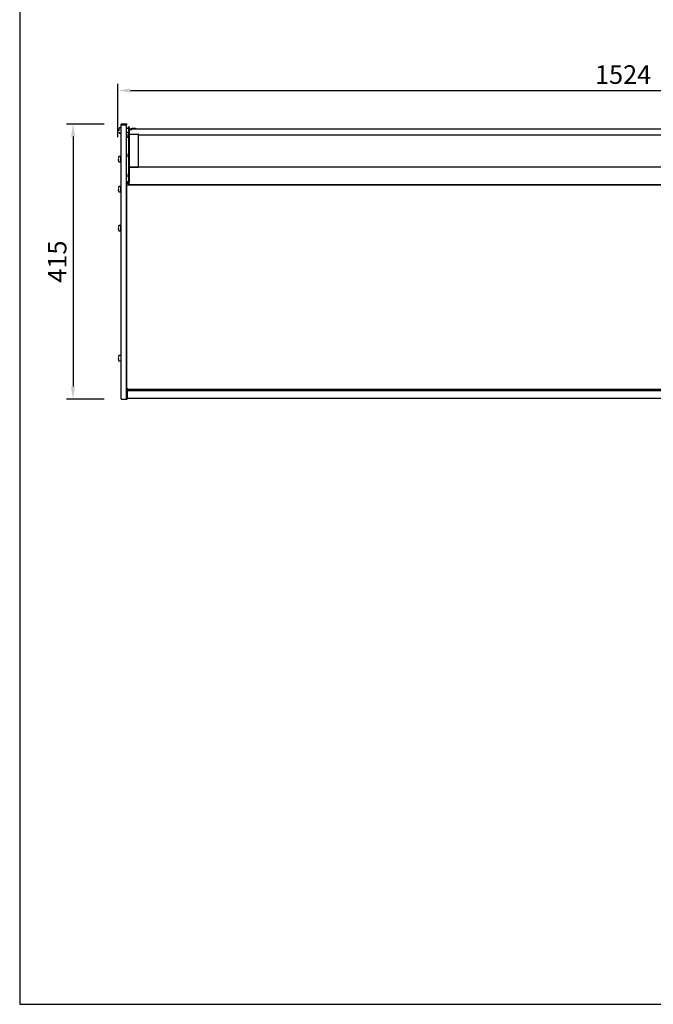
# Model space of a CAD drawing. Units: millimetres. Extents: x -79 to 13266, y -6903 to 5940.
# Drawn here: x -79 to 877, y -6903 to -5418 of the extents above; entities that cross this region are included whole.
import ezdxf

# ---------------------------------------------------------------- set-up
doc = ezdxf.new("R2010")
doc.units = ezdxf.units.MM
doc.layers.add('COTAS', color=1, linetype='Continuous')
doc.layers.add('RECUADRO', color=142, linetype='Continuous')
doc.dimstyles.new('JUAN4', dxfattribs={"dimtxt": 28, "dimasz": 19, "dimexe": 10, "dimexo": 30, "dimgap": 10, "dimtad": 3, "dimdec": 1, "dimdsep": 46, "dimtxsty": 'Standard', "dimcen": 5, "dimclrd": 256, "dimclre": 256, "dimclrt": 1, "dimadec": 0, "dimazin": 0, "dimtp": 0.5, "dimtm": 0.5, "dimtfac": 0.125, "dimtdec": 1, "dimtofl": 0, "dimtmove": 0, "dimatfit": 0, "dimfxl": 0, "dimtolj": 1, "dimtzin": 0, "dimarcsym": 0})

# ---------------------------------------------------------------- blocks, each defined once
blk = doc.blocks.new('*D91')
at = {"layer": 'COTAS', "lineweight": -2}
for p, q in [((69.2, -5595.6), (69.2, -5515)), ((1593.2, -5554.7), (1593.2, -5515)), ((88.2, -5525), (1574.2, -5525))]:
    blk.add_line(p, q, dxfattribs=at)
at = {"layer": 'COTAS'}
for points in [[(88.2, -5521.9), (88.2, -5528.2), (69.2, -5525)], [(1574.2, -5521.9), (1574.2, -5528.2), (1593.2, -5525)]]:
    blk.add_solid(points, dxfattribs=at)
at = {"layer": 'Defpoints', "color": 0}
for p in [(1593.2, -5525), (1593.2, -5584.7), (69.2, -5625.6)]:
    blk.add_point(p, dxfattribs=at)
at = {"layer": 'COTAS', "color": 1, "insert": (831.2, -5501), "char_height": 28, "attachment_point": 5}
blk.add_mtext('\\A1;1524', dxfattribs=at)
blk = doc.blocks.new('*D92')
at = {"layer": 'COTAS', "lineweight": -2}
for p, q in [((48.4, -5575.6), (-8.4, -5575.6)), ((1.6, -5594.6), (1.6, -5971.6)), ((48.4, -5990.6), (-8.4, -5990.6))]:
    blk.add_line(p, q, dxfattribs=at)
at = {"layer": 'COTAS'}
for points in [[(-1.6, -5594.6), (4.8, -5594.6), (1.6, -5575.6)], [(-1.6, -5971.6), (4.8, -5971.6), (1.6, -5990.6)]]:
    blk.add_solid(points, dxfattribs=at)
at = {"layer": 'Defpoints', "color": 0}
for p in [(78.4, -5575.6), (1.6, -5990.6), (78.4, -5990.6)]:
    blk.add_point(p, dxfattribs=at)
at = {"layer": 'COTAS', "color": 1, "insert": (-22.4, -5783.1), "char_height": 28, "attachment_point": 5, "rotation": 90}
blk.add_mtext('\\A1;415', dxfattribs=at)

msp = doc.modelspace()

# ---------------------------------------------------------------- linework, layer by layer
at = {"color": 7, "linetype": 'Continuous'}
for p, q in [((74.16, -5581.21), (71.49, -5581.21)), ((74.36, -5577.21), (74.36, -5575.62)), ((82.36, -5575.62), (74.36, -5575.62)), ((74.36, -5650.99), (74.36, -5577.21)), ((82.36, -5577.21), (74.36, -5577.21)), ((82.36, -5577.21), (82.36, -5575.62)), ((82.36, -5575.62), (82.36, -5576.04)), ((82.96, -5575.62), (82.36, -5575.62)), ((82.96, -5576.04), (82.36, -5576.04)), ((82.36, -5650.99), (82.36, -5577.21)), ((82.96, -5575.62), (82.96, -5576.04)), ((83.06, -5581.87), (84.86, -5581.87)), ((84.96, -5581.97), (84.96, -5585.21)), ((85.08, -5583.21), (84.96, -5583.21)), ((85.08, -5580.72), (85.08, -5580.05)), ((86.28, -5580.05), (85.08, -5580.05)), ((85.08, -5580.72), (85.08, -5659.25)), ((86.28, -5580.72), (86.28, -5580.05)), ((86.28, -5580.72), (86.28, -5659.25)), ((90.36, -5583.21), (86.28, -5583.21)), ((86.28, -5583.58), (86.28, -5583.65)), ((1576.28, -5583.58), (86.28, -5583.58)), ((90.36, -5583.58), (90.36, -5581.97)), ((90.46, -5581.87), (93.26, -5581.87)), ((93.36, -5581.97), (93.36, -5583.58)), ((95.72, -5582.37), (93.36, -5582.37)), ((70.72, -5584.71), (70.52, -5584.71)), ((70.52, -5585.71), (70.72, -5585.71)), ((70.69, -5585.66), (70.69, -5585.67)), ((71.49, -5589.21), (74.16, -5589.21)), ((82.96, -5595.61), (85.08, -5595.61)), ((85.08, -5596.12), (82.96, -5596.12)), ((84.86, -5588.54), (83.06, -5588.54)), ((84.08, -5592.06), (84.08, -5593.59)), ((84.96, -5583.64), (85.08, -5583.64)), ((84.96, -5585.21), (84.96, -5588.44)), ((84.96, -5586.78), (85.08, -5586.78)), ((84.96, -5587.21), (85.08, -5587.21)), ((86.28, -5583.64), (90.36, -5583.64)), ((86.28, -5590.15), (86.28, -5583.65)), ((86.28, -5590.83), (86.28, -5590.15)), ((86.78, -5590.65), (99.78, -5590.65)), ((100.28, -5640.58), (100.28, -5591.08)), ((1562.28, -5592.17), (100.28, -5592.17)), ((69.93, -5628.12), (69.73, -5628.12)), ((73.37, -5624.62), (70.7, -5624.62)), ((73.57, -5632.58), (73.57, -5624.65)), ((74.36, -5624.65), (73.57, -5624.65)), ((84.08, -5622.06), (84.08, -5623.59)), ((69.73, -5629.12), (69.93, -5629.12)), ((69.9, -5629.07), (69.9, -5629.08)), ((70.7, -5632.62), (73.37, -5632.62)), ((73.57, -5632.58), (74.36, -5632.58)), ((86.28, -5640.65), (86.28, -5640.58)), ((1576.28, -5640.58), (86.28, -5640.58)), ((86.28, -5640.65), (86.28, -5659.25)), ((86.78, -5640.65), (99.78, -5640.65)), ((74.36, -5659.69), (74.36, -5650.99)), ((82.36, -5659.69), (82.36, -5650.99)), ((84.08, -5652.68), (84.08, -5654.21)), ((73.37, -5669.87), (70.7, -5669.87)), ((73.57, -5677.84), (73.57, -5669.91)), ((74.36, -5669.91), (73.57, -5669.91)), ((74.36, -5846.65), (74.36, -5659.69)), ((82.36, -5846.65), (82.36, -5659.69)), ((85.08, -5663.21), (82.36, -5663.21)), ((85.08, -5665.5), (82.36, -5665.5)), ((82.48, -5849.56), (82.48, -5667.56)), ((1578.48, -5667.56), (82.48, -5667.56)), ((85.08, -5662.62), (82.56, -5662.62)), ((85.08, -5659.25), (85.08, -5659.62)), ((85.08, -5659.62), (85.08, -5663.95)), ((85.08, -5666.95), (85.08, -5663.95)), ((85.08, -5666.95), (86.28, -5666.95)), ((86.28, -5659.25), (86.28, -5659.62)), ((86.28, -5659.25), (86.28, -5659.62)), ((86.28, -5659.62), (86.28, -5663.95)), ((86.28, -5659.62), (86.28, -5663.95)), ((86.28, -5666.95), (86.28, -5663.95)), ((86.28, -5666.95), (86.28, -5663.95)), ((86.28, -5666.95), (1576.28, -5666.95)), ((69.93, -5673.37), (69.73, -5673.37)), ((69.73, -5674.37), (69.93, -5674.37)), ((69.9, -5674.33), (69.9, -5674.34)), ((70.7, -5677.87), (73.37, -5677.87)), ((73.57, -5677.84), (74.36, -5677.84)), ((81.88, -5673.59), (81.88, -5709.63)), ((82.08, -5673.59), (82.08, -5709.63)), ((81.88, -5709.63), (81.88, -5711.69)), ((82.08, -5709.63), (81.88, -5709.63)), ((81.88, -5711.69), (81.88, -5744.34)), ((82.08, -5709.63), (82.08, -5711.69)), ((82.08, -5711.69), (82.08, -5744.34)), ((73.37, -5728.63), (70.7, -5728.63)), ((73.57, -5736.6), (73.57, -5728.67)), ((74.36, -5728.67), (73.57, -5728.67)), ((69.93, -5732.13), (69.73, -5732.13)), ((69.73, -5733.13), (69.93, -5733.13)), ((69.9, -5733.09), (69.9, -5733.1)), ((70.7, -5736.63), (73.37, -5736.63)), ((73.57, -5736.6), (74.36, -5736.6)), ((82.08, -5744.34), (81.88, -5744.34)), ((82.48, -5742.5), (82.36, -5742.5)), ((74.36, -5950.01), (74.36, -5846.65)), ((82.36, -5950.01), (82.36, -5846.65)), ((82.48, -5948.23), (82.48, -5849.56)), ((73.37, -5924.62), (70.7, -5924.62)), ((73.57, -5924.65), (73.57, -5932.58)), ((74.36, -5924.65), (73.57, -5924.65)), ((69.93, -5928.12), (69.73, -5928.12)), ((69.73, -5929.12), (69.93, -5929.12)), ((69.9, -5929.07), (69.9, -5929.08)), ((70.7, -5932.62), (73.37, -5932.62)), ((73.57, -5932.58), (74.36, -5932.58)), ((74.36, -5989.91), (74.36, -5950.01)), ((82.36, -5989.91), (82.36, -5950.01)), ((82.48, -5975.58), (82.48, -5948.23)), ((82.36, -5973.89), (82.36, -5989.91)), ((82.96, -5973.89), (82.36, -5973.89)), ((82.96, -5973.89), (82.96, -5989.91)), ((82.96, -5975.58), (1578.48, -5975.58)), ((82.96, -5977.33), (1578.48, -5977.33)), ((74.36, -5989.91), (74.36, -5990.51)), ((74.36, -5990.51), (82.36, -5990.51)), ((82.36, -5989.91), (82.36, -5990.51)), ((82.36, -5990.51), (82.36, -5989.91)), ((82.36, -5990.51), (82.96, -5990.51)), ((82.96, -5988.82), (1578.48, -5988.82)), ((82.96, -5988.83), (1578.48, -5988.83)), ((82.96, -5990.51), (82.96, -5989.91))]:
    msp.add_line(p, q, dxfattribs=at)
for centre, radius, start, end in [((79.6, -5585.21), 9.14, 167.61074, 176.53064), ((79.6, -5585.21), 9.16, 154.89181, 166.98871), ((70.73, -5583.16), 0.05, 166.98871, 212.05788), ((71.49, -5581.41), 0.2, 90, 154.89181), ((74.16, -5581.41), 0.2, 0, 90), ((83.06, -5581.97), 0.1, 90, 180), ((84.86, -5581.97), 0.1, 0, 90), ((90.46, -5581.97), 0.1, 90, 180), ((93.26, -5581.97), 0.1, 0, 90), ((95.72, -5585.01), 2.64, 32.77514, 90), ((70.52, -5584.66), 0.05, 176.53064, 270), ((70.52, -5585.76), 0.05, 90, 183.46936), ((70.73, -5587.26), 0.05, 148.18818, 193.01129), ((79.6, -5585.21), 9.16, 193.01129, 205.10819), ((70.56, -5584.74), 0.128, 354.55518, 358.93232), ((79.6, -5585.21), 8.87, 177.09248, 182.90752), ((71.49, -5589.01), 0.2, 205.10819, 270), ((74.16, -5589.01), 0.2, 270, 0), ((83.06, -5588.44), 0.1, 180, 270), ((86.08, -5592.06), 2, 120, 180), ((86.08, -5593.59), 2, 180, 240), ((84.86, -5588.44), 0.1, 270, 0), ((69.73, -5628.07), 0.05, 176.53064, 270), ((78.81, -5628.62), 9.16, 154.89181, 166.98871), ((69.94, -5626.57), 0.05, 166.98871, 212.05788), ((70.7, -5624.82), 0.2, 90, 154.89181), ((73.37, -5624.82), 0.2, 0, 90), ((86.08, -5622.06), 2, 120, 180), ((86.08, -5623.59), 2, 180, 240), ((69.73, -5629.17), 0.05, 90, 183.46936), ((78.81, -5628.62), 9.14, 183.46936, 192.38926), ((69.94, -5630.67), 0.05, 148.18818, 193.01129), ((78.81, -5628.62), 9.16, 193.01129, 205.10819), ((69.77, -5628.15), 0.128, 354.55518, 358.93232), ((78.81, -5628.62), 8.87, 177.09248, 182.90752), ((70.7, -5632.42), 0.2, 205.10819, 270), ((73.37, -5632.42), 0.2, 270, 0), ((86.08, -5652.68), 2, 120, 180), ((86.08, -5654.21), 2, 180, 240), ((78.81, -5673.87), 9.16, 154.89181, 166.98871), ((69.94, -5671.82), 0.05, 166.98871, 212.05788), ((70.7, -5670.07), 0.2, 90, 154.89181), ((73.37, -5670.07), 0.2, 0, 90), ((69.73, -5673.32), 0.05, 176.53064, 270), ((69.73, -5674.42), 0.05, 90, 183.46936), ((78.81, -5673.87), 9.14, 183.46936, 192.38926), ((69.94, -5675.92), 0.05, 148.18818, 193.01129), ((78.81, -5673.87), 9.16, 193.01129, 205.10819), ((69.77, -5673.41), 0.128, 354.55518, 358.93232), ((78.81, -5673.87), 8.87, 177.09248, 182.90752), ((70.7, -5677.67), 0.2, 205.10819, 270), ((73.37, -5677.67), 0.2, 270, 0), ((69.73, -5732.08), 0.05, 176.53064, 270), ((78.81, -5732.63), 9.16, 154.89181, 166.98871), ((69.94, -5730.58), 0.05, 166.98871, 212.05788), ((70.7, -5728.83), 0.2, 90, 154.89181), ((73.37, -5728.83), 0.2, 0, 90), ((69.73, -5733.18), 0.05, 90, 183.46936), ((78.81, -5732.63), 9.14, 183.46936, 192.38926), ((69.94, -5734.68), 0.05, 148.18818, 193.01129), ((78.81, -5732.63), 9.16, 193.01129, 205.10819), ((69.77, -5732.17), 0.128, 354.55518, 358.93232), ((78.81, -5732.63), 8.87, 177.09248, 182.90752), ((70.7, -5736.43), 0.2, 205.10819, 270), ((73.37, -5736.43), 0.2, 270, 0), ((78.81, -5928.62), 9.16, 154.89181, 166.98871), ((70.7, -5924.82), 0.2, 90, 154.89181), ((73.37, -5924.82), 0.2, 0, 90), ((69.73, -5928.07), 0.05, 176.53064, 270), ((69.73, -5929.17), 0.05, 90, 183.46936), ((78.81, -5928.62), 9.14, 183.46936, 192.38926), ((69.94, -5926.57), 0.05, 166.98871, 212.05788), ((69.94, -5930.67), 0.05, 148.18818, 193.01129), ((78.81, -5928.62), 9.16, 193.01129, 205.10819), ((69.77, -5928.15), 0.128, 354.55518, 358.93232), ((78.81, -5928.62), 8.87, 177.09248, 182.90752), ((70.7, -5932.42), 0.2, 205.10819, 270), ((73.37, -5932.42), 0.2, 270, 0)]:
    msp.add_arc(centre, radius, start, end, dxfattribs=at)
for centre, major_axis, start_param, end_param in [((86.78, -5591.08), (-0.502, 0), 4.712389, 6.2831853), ((99.78, -5591.08), (-0.502, 0), 3.1415927, 4.712389), ((99.78, -5641.08), (-0.502, 0), 3.1415927, 4.712389), ((82.56, -5662.85), (0, -0.231), 3.1415927, 4.712389)]:
    msp.add_ellipse(centre, major_axis=major_axis, ratio=0.8660254, start_param=start_param, end_param=end_param, dxfattribs=at)
for points, knots in [([(70.69, -5583.16), (70.69, -5583.16), (70.69, -5583.16), (70.69, -5583.16), (70.69, -5583.16), (70.68, -5583.18), (70.68, -5583.2), (70.67, -5583.23), (70.67, -5583.24), (70.67, -5583.25)], [0.35169395, 0.35169395, 0.35169395, 0.35169395, 0.35386976, 0.40443689, 0.48236165, 0.60536402, 0.76289349, 0.94202359, 1, 1, 1, 1]), ([(70.67, -5587.17), (70.67, -5587.17), (70.68, -5587.19), (70.68, -5587.22), (70.69, -5587.24), (70.69, -5587.25), (70.69, -5587.25), (70.69, -5587.25), (70.69, -5587.25)], [0, 0, 0, 0, 0.09082584, 0.29887031, 0.47261093, 0.59803659, 0.67092778, 0.6735145, 0.6735145, 0.6735145, 0.6735145]), ([(70.68, -5584.68), (70.68, -5584.68), (70.68, -5584.68), (70.68, -5584.69), (70.69, -5584.7), (70.69, -5584.72), (70.69, -5584.73), (70.69, -5584.74)], [0.42781089, 0.42781089, 0.42781089, 0.42781089, 0.48194248, 0.56956274, 0.68823793, 0.83400354, 1, 1, 1, 1]), ([(70.69, -5585.67), (70.69, -5585.67), (70.69, -5585.68), (70.69, -5585.7), (70.68, -5585.72), (70.68, -5585.72), (70.68, -5585.73), (70.68, -5585.73)], [0, 0, 0, 0, 0.01107806, 0.2021956, 0.35674578, 0.47475987, 0.5612723, 0.5612723, 0.5612723, 0.5612723]), ([(69.9, -5626.58), (69.9, -5626.57), (69.9, -5626.57), (69.9, -5626.57), (69.9, -5626.57), (69.9, -5626.57), (69.9, -5626.58), (69.89, -5626.59), (69.89, -5626.62), (69.88, -5626.64), (69.88, -5626.66), (69.88, -5626.66)], [0.2543882, 0.2543882, 0.2543882, 0.2543882, 0.27531484, 0.30343959, 0.33818649, 0.38998102, 0.46979722, 0.59578518, 0.7571383, 0.94061635, 1, 1, 1, 1]), ([(69.89, -5628.1), (69.89, -5628.1), (69.89, -5628.1), (69.89, -5628.1), (69.9, -5628.11), (69.9, -5628.13), (69.9, -5628.15), (69.9, -5628.16)], [0.42781089, 0.42781089, 0.42781089, 0.42781089, 0.48194248, 0.56956274, 0.68823793, 0.83400354, 1, 1, 1, 1]), ([(69.88, -5630.58), (69.88, -5630.59), (69.89, -5630.6), (69.89, -5630.63), (69.9, -5630.65), (69.9, -5630.66), (69.9, -5630.67), (69.9, -5630.67), (69.9, -5630.67)], [0, 0, 0, 0, 0.07734508, 0.2545107, 0.40246399, 0.50927343, 0.5713458, 0.57354859, 0.57354859, 0.57354859, 0.57354859]), ([(69.9, -5629.08), (69.9, -5629.08), (69.9, -5629.09), (69.9, -5629.11), (69.89, -5629.13), (69.89, -5629.14), (69.89, -5629.14), (69.89, -5629.14)], [0, 0, 0, 0, 0.01107806, 0.2021956, 0.35674578, 0.47475987, 0.5612723, 0.5612723, 0.5612723, 0.5612723]), ([(69.9, -5671.83), (69.9, -5671.83), (69.9, -5671.83), (69.9, -5671.83), (69.9, -5671.83), (69.89, -5671.85), (69.89, -5671.87), (69.88, -5671.9), (69.88, -5671.91), (69.88, -5671.92)], [0.33595787, 0.33595787, 0.33595787, 0.33595787, 0.33818649, 0.38998102, 0.46979722, 0.59578518, 0.7571383, 0.94061635, 1, 1, 1, 1]), ([(69.88, -5675.84), (69.88, -5675.84), (69.89, -5675.86), (69.89, -5675.89), (69.9, -5675.91), (69.9, -5675.92), (69.9, -5675.92), (69.9, -5675.92), (69.9, -5675.92)], [0, 0, 0, 0, 0.07734508, 0.2545107, 0.40246399, 0.50927343, 0.5713458, 0.57354859, 0.57354859, 0.57354859, 0.57354859]), ([(69.89, -5673.35), (69.89, -5673.35), (69.89, -5673.35), (69.89, -5673.36), (69.9, -5673.37), (69.9, -5673.39), (69.9, -5673.4), (69.9, -5673.41)], [0.42781089, 0.42781089, 0.42781089, 0.42781089, 0.48194248, 0.56956274, 0.68823793, 0.83400354, 1, 1, 1, 1]), ([(69.9, -5674.34), (69.9, -5674.34), (69.9, -5674.35), (69.9, -5674.37), (69.89, -5674.38), (69.89, -5674.39), (69.89, -5674.4), (69.89, -5674.4)], [0, 0, 0, 0, 0.01107806, 0.2021956, 0.35674578, 0.47475987, 0.5612723, 0.5612723, 0.5612723, 0.5612723]), ([(69.9, -5730.59), (69.9, -5730.59), (69.9, -5730.59), (69.9, -5730.59), (69.9, -5730.58), (69.9, -5730.59), (69.9, -5730.59), (69.89, -5730.61), (69.89, -5730.63), (69.88, -5730.66), (69.88, -5730.67), (69.88, -5730.67)], [0.2543882, 0.2543882, 0.2543882, 0.2543882, 0.27531484, 0.30343959, 0.33818649, 0.38998102, 0.46979722, 0.59578518, 0.7571383, 0.94061635, 1, 1, 1, 1]), ([(69.88, -5734.6), (69.88, -5734.6), (69.89, -5734.62), (69.89, -5734.65), (69.9, -5734.67), (69.9, -5734.68), (69.9, -5734.68), (69.9, -5734.68), (69.9, -5734.68)], [0, 0, 0, 0, 0.07734508, 0.2545107, 0.40246399, 0.50927343, 0.5713458, 0.57354859, 0.57354859, 0.57354859, 0.57354859]), ([(69.89, -5732.11), (69.89, -5732.11), (69.89, -5732.11), (69.89, -5732.12), (69.9, -5732.13), (69.9, -5732.15), (69.9, -5732.16), (69.9, -5732.17)], [0.42781089, 0.42781089, 0.42781089, 0.42781089, 0.48194248, 0.56956274, 0.68823793, 0.83400354, 1, 1, 1, 1]), ([(69.9, -5733.1), (69.9, -5733.1), (69.9, -5733.11), (69.9, -5733.13), (69.89, -5733.14), (69.89, -5733.15), (69.89, -5733.15), (69.89, -5733.15)], [0, 0, 0, 0, 0.01107806, 0.2021956, 0.35674578, 0.47475987, 0.5612723, 0.5612723, 0.5612723, 0.5612723]), ([(69.9, -5926.58), (69.9, -5926.57), (69.9, -5926.57), (69.9, -5926.57), (69.9, -5926.57), (69.9, -5926.57), (69.9, -5926.58), (69.89, -5926.59), (69.89, -5926.62), (69.88, -5926.64), (69.88, -5926.66), (69.88, -5926.66)], [0.2543882, 0.2543882, 0.2543882, 0.2543882, 0.27531484, 0.30343959, 0.33818649, 0.38998102, 0.46979722, 0.59578518, 0.7571383, 0.94061635, 1, 1, 1, 1]), ([(69.88, -5930.58), (69.88, -5930.59), (69.89, -5930.6), (69.89, -5930.63), (69.9, -5930.65), (69.9, -5930.66), (69.9, -5930.67), (69.9, -5930.67), (69.9, -5930.67)], [0, 0, 0, 0, 0.07734508, 0.2545107, 0.40246399, 0.50927343, 0.5713458, 0.57354859, 0.57354859, 0.57354859, 0.57354859]), ([(69.89, -5928.1), (69.89, -5928.1), (69.89, -5928.1), (69.89, -5928.1), (69.9, -5928.11), (69.9, -5928.13), (69.9, -5928.15), (69.9, -5928.16)], [0.42781089, 0.42781089, 0.42781089, 0.42781089, 0.48194248, 0.56956274, 0.68823793, 0.83400354, 1, 1, 1, 1]), ([(69.9, -5929.08), (69.9, -5929.08), (69.9, -5929.09), (69.9, -5929.11), (69.89, -5929.13), (69.89, -5929.14), (69.89, -5929.14), (69.89, -5929.14)], [0, 0, 0, 0, 0.01107806, 0.2021956, 0.35674578, 0.47475987, 0.5612723, 0.5612723, 0.5612723, 0.5612723])]:
    msp.add_open_spline(points, degree=3, knots=knots, dxfattribs=at)
at = {"layer": 'RECUADRO'}
for p, q in [((-78.92, -3933.22), (-78.92, -6903.22)), ((-78.92, -6903.22), (4119.08, -6903.22))]:
    msp.add_line(p, q, dxfattribs=at)

# ---------------------------------------------------------------- dimensions: what is measured, and where the dimension line sits
at = {"layer": 'COTAS'}
dim = msp.add_linear_dim(base=(1593.19, -5525.04), p1=(69.15, -5625.63), p2=(1593.19, -5584.65), dimstyle='JUAN4', dxfattribs=at)
dim.commit()
dim.dimension.update_dxf_attribs({"geometry": '*D91', "text_midpoint": (831.17, -5501.04)})
dim = msp.add_linear_dim(base=(1.6, -5990.61), p1=(78.36, -5575.62), p2=(78.36, -5990.61), angle=90, dimstyle='JUAN4', dxfattribs=at)
dim.commit()
dim.dimension.update_dxf_attribs({"geometry": '*D92', "text_midpoint": (-22.4, -5783.12)})

doc.saveas('drawing.dxf')
